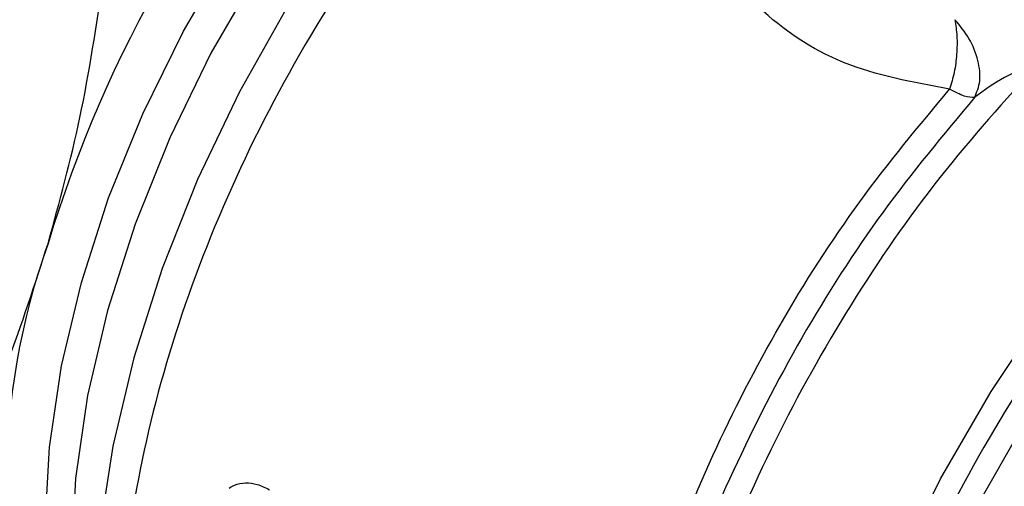
# Model space of a CAD drawing. Extents: x 0.4 to 10.6, y 0.4 to 8.1.
# Drawn here: x 2.7 to 2.8, y 5.5 to 5.6 of the extents above; entities that cross this region are included whole.
import ezdxf

# ---------------------------------------------------------------- set-up
doc = ezdxf.new("R2010")
doc.units = 0
doc.linetypes.add('SLD-SOLID', pattern=[0])
doc.layers.get('0').update_dxf_attribs({"linetype": 'CONTINUOUS'})

msp = doc.modelspace()

# ---------------------------------------------------------------- linework, layer by layer
at = {"color": 8, "linetype": 'SLD-SOLID', "flags": 128}
for points in [[(2.736909086809317, 5.513218657778758), (2.736382168393312, 5.514055433494599), (2.734194616852293, 5.518495229763703), (2.732618269279943, 5.523550776049557), (2.731676112373492, 5.529148351103217), (2.731381884902188, 5.535206329675759), (2.731739877365106, 5.541636372798216), (2.732744869426008, 5.548344715962665), (2.734382206037601, 5.555233536419897), (2.736628011145128, 5.562202379655371), (2.739449535853006, 5.569149624242247), (2.742805635977475, 5.575973963710615), (2.746647372021442, 5.582575883823952), (2.750918722822549, 5.588859113720775), (2.755557402467871, 5.594732029760591), (2.760495768562783, 5.60010899160288), (2.765661808609389, 5.604911591036119), (2.7709801901109, 5.60906979534606), (2.773402391597196, 5.610714125754258)], [(2.773370892235003, 5.607820102535021), (2.768357372411893, 5.603837269053427), (2.763084657719227, 5.598896068683613), (2.758048434164393, 5.593371309329335), (2.753322141227406, 5.587343554422652), (2.748974698901976, 5.580900702203426), (2.745069502686793, 5.574136703965054), (2.741663499136409, 5.567150194033048), (2.738806355452243, 5.560043051454467), (2.736539735222937, 5.552918914371999), (2.734896690875418, 5.545881668746464), (2.733901181696087, 5.53903393346558), (2.733567724450469, 5.532475563929501), (2.733901181696087, 5.526302195934224), (2.734896690875418, 5.520603851086333), (2.735193788932182, 5.519456869522141)], [(2.775000712780089, 5.605812843175592), (2.771053962804268, 5.602366363554695), (2.765685412691856, 5.597013045235166), (2.760574369688261, 5.59111639681047), (2.75578746405537, 5.584753290110585), (2.751387100428734, 5.578006677962462), (2.747430644277717, 5.570964512773062), (2.743969674058867, 5.563718599935236), (2.741049308811858, 5.556363401004019), (2.738707619963809, 5.548994802245806), (2.736975135010003, 5.541708864614232), (2.735874439541311, 5.534600571448727), (2.735419882806461, 5.527762590221439), (2.735617390647648, 5.521284064475008), (2.736464388248113, 5.51524945170017), (2.736830462448442, 5.513592506367471)], [(2.798181647284842, 5.465226070985267), (2.795710632549396, 5.469859480588663), (2.793804919245153, 5.475194264172319), (2.792530517311412, 5.481098255200261), (2.791903225887379, 5.487498260142528), (2.791930821691113, 5.494314936237376), (2.792612962609239, 5.501463775127045), (2.793941191938235, 5.508856150532978), (2.79589904322469, 5.516400416982107), (2.798462244404826, 5.524003045962995), (2.80159901871247, 5.531569785426568), (2.805270478625067, 5.539006828256762), (2.809431107963844, 5.546221975225182), (2.81402932617139, 5.553125778012328), (2.819008127771147, 5.559632648124966), (2.824305789081233, 5.5656619179621), (2.829856633421248, 5.571138840875168), (2.835591845325589, 5.575995517824452), (2.841440323669209, 5.58017173914362), (2.847329561131542, 5.583615732130208)], [(2.851434525598197, 5.582693828459769), (2.845330427839586, 5.579117502144055), (2.83927030856995, 5.574772831427708), (2.833331320476626, 5.569715129252015), (2.827589074099782, 5.564008786315778), (2.822116675218298, 5.557726451303422), (2.816983794124309, 5.550948105978899), (2.812255778635664, 5.543760046920581), (2.807992822138746, 5.536253786860873), (2.804249197253463, 5.52852488961786), (2.801072564876812, 5.520671753451693), (2.798503367401693, 5.512794358335089), (2.796574313836079, 5.504992993086704), (2.795309963377567, 5.497366978572516), (2.794726412744928, 5.490013403230436), (2.794831091247308, 5.483025887016429), (2.795622666200082, 5.476493389508637), (2.797091059891557, 5.470499077343774), (2.799217577884489, 5.465119265404713), (2.80197514701901, 5.460422445239225), (2.805328660086862, 5.456468413079297), (2.809235422788863, 5.453307508562379), (2.810533325955707, 5.452505589625965)]]:
    msp.add_lwpolyline(points, dxfattribs=at)
at = {"color": 7, "linetype": 'SLD-SOLID'}
for centre, radius, start, end in [((2.833393756123046, 5.527651224659092), 0.1063190783290764, 136.8396123947869, 163.1603891974542), ((2.786737379416114, 5.53868559695247), 0.05854138551890744, 160.2671914772216, 199.7328111292997)]:
    msp.add_arc(centre, radius, start, end, dxfattribs=at)
at = {"color": 8, "linetype": 'SLD-SOLID'}
for points, knots in [([(2.777423660957096, 5.604414104965985), (2.774525330400802, 5.601847939496189), (2.768401158684261, 5.596425632521587), (2.759892793259663, 5.586024693589997), (2.75214517384189, 5.574189982947042), (2.745805423265108, 5.561515677738806), (2.741102343262063, 5.548547078039457), (2.738219091837383, 5.535763494401303), (2.737267503637014, 5.523662874900369), (2.738275072988295, 5.512691396035536), (2.741237511687869, 5.503328790696028), (2.745901915744866, 5.495730088763585), (2.750339905770164, 5.492566316189722), (2.752550833349915, 5.490990181047519)], [0, 0, 0, 0, 0.08249508813676724, 0.1743120999168749, 0.2661291116969814, 0.3579461234770859, 0.4497631352571895, 0.5415801470372921, 0.6333971588173939, 0.725214170597496, 0.8170311823775983, 0.9088481941577021, 0.9999999999999999, 0.9999999999999999, 0.9999999999999999, 0.9999999999999999]), ([(2.806011205002391, 5.571179896969336), (2.80298504568992, 5.571741794835886), (2.796954483131949, 5.572861550898121), (2.789976803159468, 5.577599254310172), (2.785467347072981, 5.583792065356558), (2.783477828484883, 5.590321362943134), (2.783493851314089, 5.596295935299225), (2.784734263553144, 5.601269540719711), (2.786631079857208, 5.60386767209764), (2.787440855254645, 5.604976847964934)], [0, 0, 0, 0, 0.1734520054599777, 0.3456570066953685, 0.5129310169300966, 0.6624394630509067, 0.7892616506222632, 0.9100330747594755, 0.9999999999999999, 0.9999999999999999, 0.9999999999999999, 0.9999999999999999]), ([(2.849387456803897, 5.583157617571769), (2.846111320395911, 5.581251739339361), (2.839559047282989, 5.577439982701796), (2.829948539247087, 5.569223710869148), (2.820908567102407, 5.55950555828201), (2.812734283718155, 5.548418325277706), (2.805703068042385, 5.536386700162222), (2.800047135290434, 5.523797693335607), (2.795968447151014, 5.511088591823212), (2.793559195228535, 5.49864381621998), (2.793066953592878, 5.487034936594564), (2.793688927000291, 5.478715799839277), (2.79501910891807, 5.474908683743546), (2.795308321970872, 5.474080926537028)], [0, 0, 0, 0, 0.09729675604531737, 0.1945935209097059, 0.2918902945931581, 0.3891870770956399, 0.4864838684171208, 0.5837806685575679, 0.681077477516949, 0.7783742952952327, 0.8756711218923872, 0.9729679573083805, 1, 1, 1, 1]), ([(2.813352501175915, 5.57331734161918), (2.810582094648098, 5.570252415689384), (2.805041281592465, 5.564122563829794), (2.797715919856845, 5.553489551242036), (2.791396179540339, 5.542192948884195), (2.786322980642908, 5.53044570223294), (2.782632793377514, 5.518629717011565), (2.780439524341752, 5.507088104289729), (2.779805805685351, 5.49616360561529), (2.780756491304865, 5.486190314058693), (2.783241811783617, 5.477427485694801), (2.787267921109701, 5.470274957097851), (2.791473560244986, 5.465496461071143), (2.794693747189619, 5.463866669358147), (2.795693940847662, 5.463360454233592)], [0, 0, 0, 0, 0.08733213309524522, 0.174664266190469, 0.2619963992856915, 0.3493285323809129, 0.4366606654761332, 0.5239927985713527, 0.6113249316665718, 0.698657064761791, 0.7859891978570109, 0.873321330952231, 0.9606534640474528, 1, 1, 1, 1]), ([(2.782693322066766, 5.47798015657824), (2.782058347696473, 5.478959035872975), (2.780051716577423, 5.482052467271947), (2.778082631092554, 5.488814704503842), (2.77683049571037, 5.497925331621302), (2.777100035273018, 5.508048611104924), (2.778792273874781, 5.51879215712419), (2.78188479732466, 5.529878331878741), (2.786279447928801, 5.540993153239111), (2.791868787714114, 5.551796102114936), (2.798437341270081, 5.562085037208178), (2.803486583758287, 5.56814827704895), (2.80601120500239, 5.571179896969336)], [0, 0, 0, 0, 0.04891987602023304, 0.1545954453513142, 0.2602710146823959, 0.3659465840134763, 0.4716221533445574, 0.5772977226756398, 0.6829732920067222, 0.7886488613378065, 0.8943244306688921, 1, 1, 1, 1]), ([(2.808065695312989, 5.570497813935566), (2.805495816526351, 5.567410141815396), (2.800356058789407, 5.561234797378407), (2.793643614088118, 5.55075210909396), (2.788037707549684, 5.539758474050808), (2.784434963224272, 5.53122650510389), (2.783176989932543, 5.526534426318185), (2.782922568779882, 5.525585468100327)], [0, 0, 0, 0, 0.2350993423914551, 0.4701986997558299, 0.7052980720932652, 0.9403974594037352, 1, 1, 1, 1])]:
    msp.add_open_spline(points, degree=3, knots=knots, dxfattribs=at)
at = {"color": 7, "linetype": 'SLD-SOLID'}
for points, knots in [([(2.731633698365154, 5.558451176961655), (2.732571097240258, 5.561883998726341), (2.734509588347249, 5.5689828918864), (2.735621273486761, 5.57643914829282), (2.736195379477475, 5.580289772286141)], [0, 0, 0, 0, 0.4835714085682396, 1, 1, 1, 1]), ([(2.806447609392566, 5.576913407042761), (2.806513525091092, 5.57646857923387), (2.806645226320867, 5.575579802041497), (2.806614148648082, 5.574064549333914), (2.806420851858901, 5.572532510952403), (2.806148845996626, 5.571634374113664), (2.80601120500233, 5.571179896969446)], [0, 0, 0, 0, 0.2469150761174941, 0.493342555747811, 0.7436201050567788, 1, 1, 1, 1]), ([(2.808065695312928, 5.570497813937259), (2.808250094949417, 5.570928373022853), (2.80861750978883, 5.57178625864727), (2.808421990928513, 5.573549434533736), (2.807707834490486, 5.575375061355968), (2.806861890179327, 5.576407698132118), (2.806447609392566, 5.576913407042761)], [0, 0, 0, 0, 0.2509408057216938, 0.4999976008181179, 0.755135906013014, 0.9999999999999999, 0.9999999999999999, 0.9999999999999999, 0.9999999999999999]), ([(2.813352501176236, 5.573317341618436), (2.81237851513377, 5.572961129992198), (2.810425411609574, 5.572246830041037), (2.808853643927107, 5.57108183957389), (2.808065695312989, 5.570497813935566)], [0, 0, 0, 0, 0.4986863371042762, 1, 1, 1, 1]), ([(2.723780673092187, 5.538512641267277), (2.725328194932346, 5.54180151615067), (2.728324642191752, 5.548169723613165), (2.730555144113362, 5.555100038557675), (2.731633698365154, 5.558451176961655)], [0, 0, 0, 0, 0.5164522203087757, 1, 1, 1, 1]), ([(2.746570956492846, 5.538251558735459), (2.746716018439888, 5.538343161020197), (2.747128659294232, 5.538603731388967), (2.7479253109758, 5.538725066339067), (2.748911306343794, 5.538607354308808), (2.749556270067312, 5.538282029309941), (2.74988927148056, 5.538114060662346)], [0, 0, 0, 0, 0.1491790695020332, 0.4243523539116622, 0.7027871914491847, 0.9999999999999999, 0.9999999999999999, 0.9999999999999999, 0.9999999999999999])]:
    msp.add_open_spline(points, degree=3, knots=knots, dxfattribs=at)
msp.add_open_spline([(2.808065695312928, 5.570497813937259), (2.807814062318834, 5.570498189103415), (2.807310796330641, 5.570498939435728), (2.80644440211177, 5.570952911124872), (2.80601120500233, 5.571179896969446)], degree=3, dxfattribs=at)

doc.saveas('drawing.dxf')
